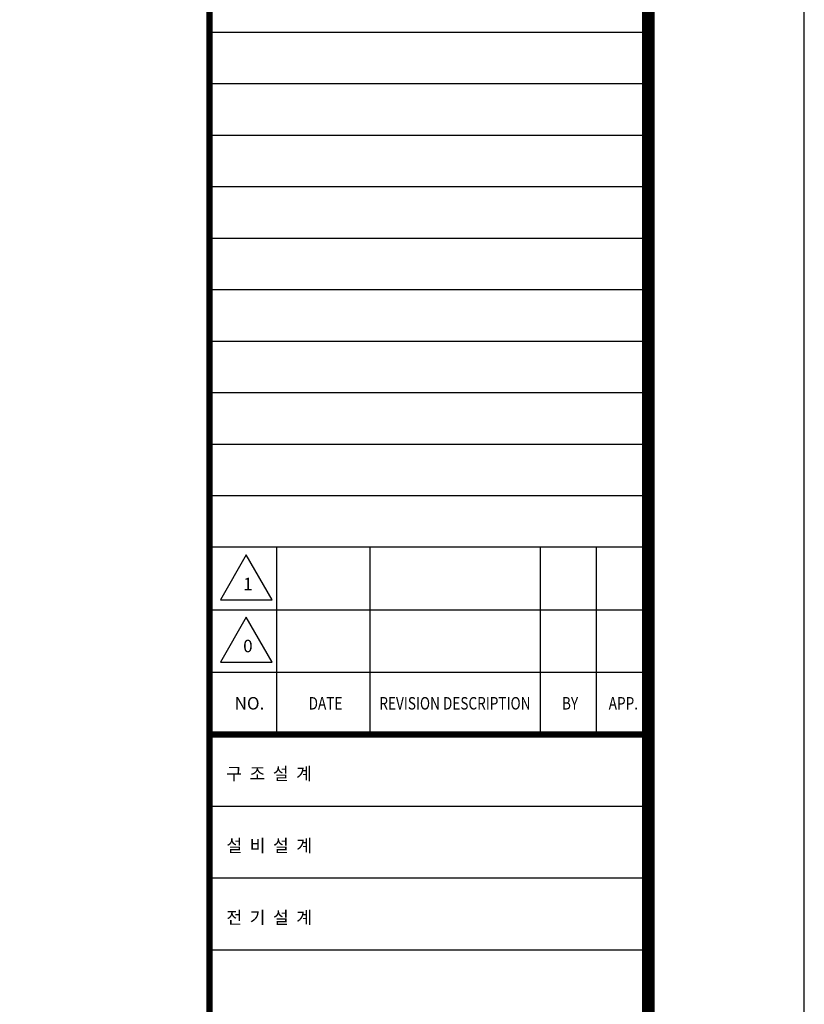
# Model space of a CAD drawing. Units: millimetres. Extents: x 2514518 to 3776018, y -6802699 to -6357199.
# Drawn here: x 3050957 to 3145268, y -6650113 to -6531773 of the extents above; entities that cross this region are included whole.
import ezdxf

# ---------------------------------------------------------------- set-up
doc = ezdxf.new("R2010")
doc.units = ezdxf.units.MM
doc.header["$LTSCALE"] = 100
doc.layers.add('form', color=9, linetype='Continuous')
doc.layers.add('G3TITLE', color=7, linetype='Continuous')
doc.layers.add('ORIGIN', color=9, linetype='Continuous', plot=False)
doc.styles.add('울릉도L', font='Gulim.ttf')

# ---------------------------------------------------------------- blocks, each defined once
blk = doc.blocks.new('gado form')
at = {"layer": 'form'}
for p, q in [((40805.6, 17959.2), (37294.7, 17959.2)), ((40805.6, 17546.7), (37294.7, 17546.7)), ((40805.6, 17134.2), (37294.7, 17134.2)), ((40805.6, 16721.7), (37294.7, 16721.7)), ((40805.6, 16309.2), (37294.7, 16309.2)), ((40805.6, 15896.7), (37294.7, 15896.7)), ((40805.6, 15484.2), (37294.7, 15484.2)), ((40805.6, 15071.7), (37294.7, 15071.7)), ((40805.6, 14659.2), (37294.7, 14659.2)), ((40805.6, 14246.7), (37294.7, 14246.7)), ((40805.6, 13834.2), (37289.2, 13834.2)), ((37822, 12334.2), (37822, 13834.2)), ((38572, 12334.2), (38572, 13834.2)), ((39935.6, 12334.2), (39935.6, 13834.2)), ((40385.6, 12334.2), (40385.6, 13834.2)), ((37577.9, 13773.6), (37370.6, 13414.6)), ((37785.1, 13414.6), (37577.9, 13773.6)), ((37370.6, 13414.6), (37785.1, 13414.6)), ((37289.2, 13334.2), (40805.6, 13334.2)), ((37577.9, 13273.6), (37370.6, 12914.6)), ((37785.1, 12914.6), (37577.9, 13273.6)), ((37370.6, 12914.6), (37785.1, 12914.6)), ((37289.2, 12834.2), (40805.6, 12834.2)), ((40805.6, 12334.2), (37289.2, 12334.2)), ((40805.6, 11758.1), (37289.2, 11758.1)), ((40805.6, 11182.1), (37289.2, 11182.1)), ((40805.6, 10606), (37289.2, 10606))]:
    blk.add_line(p, q, dxfattribs=at)
at = {"layer": 'form', "color": 4, "flags": 128}
for points, const_width in [([(40800, 28773.6), (1250, 28773.6), (1250, 926.4), (40800, 926.4), (40800, 28823.6)], 100), ([(37283.6, 28773.6), (37283.6, 926.4)], 50), ([(37289.2, 12334.2), (40805.6, 12334.2)], 50)]:
    blk.add_lwpolyline(points, dxfattribs=dict(at, const_width=const_width))
at = {"layer": 'ORIGIN'}
blk.add_lwpolyline([(0, 0), (42050, 0), (42050, 29700), (0, 29700)], close=True, dxfattribs=at)
at = {"layer": 'G3TITLE', "color": 3, "style": '울릉도L'}
for s, p in [('1', (37553.4, 13489.9)), ('0', (37553.4, 12993.3)), ('NO.', (37485, 12534.3))]:
    blk.add_text(s, height=100, dxfattribs=at).set_placement(p)
at = {"layer": 'G3TITLE', "color": 3, "style": '울릉도L', "width": 0.8}
for s, p in [('DATE', (38077.9, 12534.3)), ('REVISION DESCRIPTION', (38644.6, 12534.3)), ('BY', (40108, 12534.3)), ('APP.', (40482.5, 12534.3))]:
    blk.add_text(s, height=100, dxfattribs=at).set_placement(p)
at = {"layer": 'G3TITLE', "style": '울릉도L'}
for s, p in [('구  조  설  계', (37418.1, 11970.4)), ('설  비  설  계', (37419.3, 11393.8)), ('전  기  설  계', (37419.3, 10817.2))]:
    blk.add_text(s, height=100, dxfattribs=at).set_placement(p)

msp = doc.modelspace()

# ---------------------------------------------------------------- block references
at = {"layer": 'form', "linetype": 'Continuous', "xscale": 15, "yscale": 15, "zscale": 15}
msp.add_blockref('gado form', (2514518, -6802699), dxfattribs=at)

doc.saveas('drawing.dxf')
